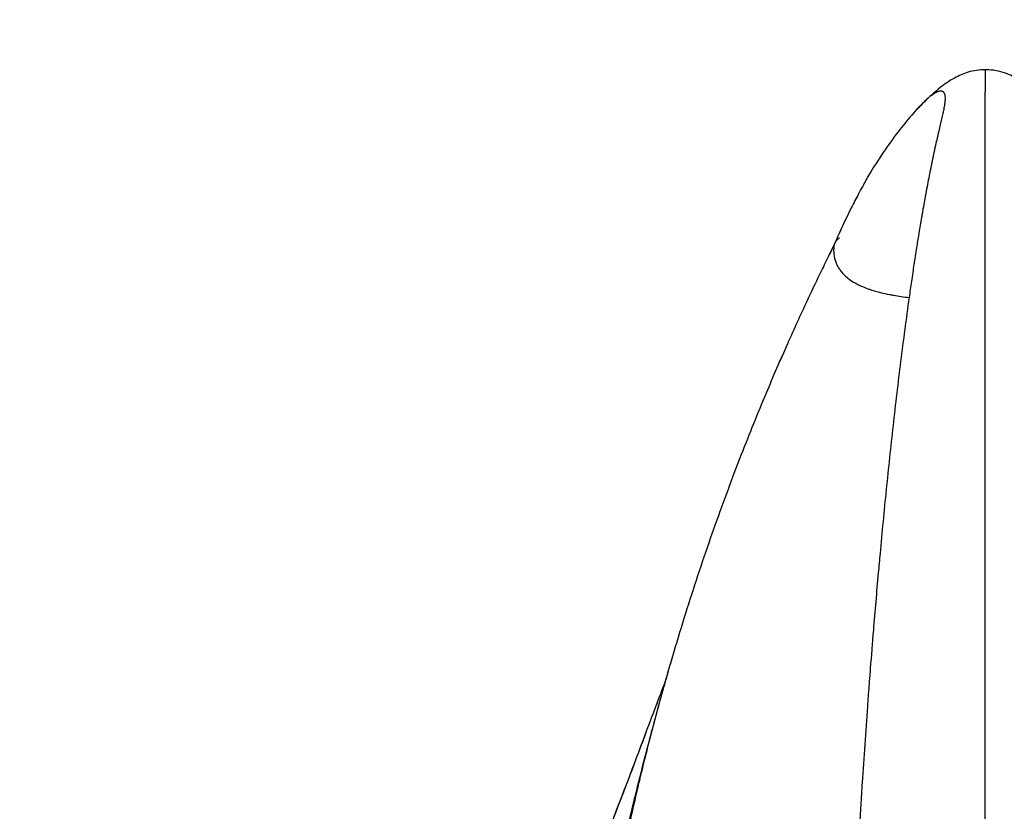
# Model space of a CAD drawing. Units: millimetres. Extents: x -277 to 9307, y 11 to 3444.
# Drawn here: x 8522 to 8691, y 3002 to 3138 of the extents above; entities that cross this region are included whole.
import ezdxf

# ---------------------------------------------------------------- set-up
doc = ezdxf.new("R2010")
doc.units = ezdxf.units.MM
doc.styles.get("Standard").update_dxf_attribs({"font": 'arial.ttf'})
doc.dimstyles.get("Standard").update_dxf_attribs({"dimtxt": 0.18, "dimasz": 0.18, "dimexe": 0.18, "dimexo": 0.0625, "dimgap": 0.09, "dimtad": 0, "dimtih": 1, "dimtoh": 1, "dimdec": 4, "dimzin": 0, "dimdsep": 46, "dimtxsty": 'Standard', "dimcen": 0.09, "dimadec": 0, "dimazin": 0, "dimtfac": 1, "dimtdec": 4, "dimtofl": 0, "dimtmove": 0, "dimatfit": 3, "dimfxl": 1, "dimtolj": 1, "dimtzin": 0, "dimarcsym": 0})

# ---------------------------------------------------------------- blocks, each defined once
blk = doc.blocks.new('*D18')
at = {"color": 0, "lineweight": -2, "ltscale": 4, "transparency": 16777216}
for p, q in [((8290.2, 3126.94), (8290.2, 3207.12)), ((8410.2, 3206.94), (8970.2, 3206.94)), ((9090.2, 3126.94), (9090.2, 3207.12))]:
    blk.add_line(p, q, dxfattribs=at)
at = {"color": 0, "ltscale": 4, "transparency": 16777216}
for points in [[(8410.2, 3226.94), (8410.2, 3186.94), (8290.2, 3206.94)], [(8970.2, 3226.94), (8970.2, 3186.94), (9090.2, 3206.94)]]:
    blk.add_solid(points, dxfattribs=at)
at = {"layer": 'Defpoints', "color": 0, "ltscale": 4, "transparency": 16777216}
for p in [(9090.2, 3206.94), (8290.2, 516.45), (9090.2, 516.45)]:
    blk.add_point(p, dxfattribs=at)
at = {"color": 0, "ltscale": 4, "transparency": 16777216, "insert": (8690.2, 3338.63), "char_height": 160, "attachment_point": 5}
blk.add_mtext('\\A1;80', dxfattribs=at)
blk = doc.blocks.new('*D19')
at = {"color": 0, "lineweight": -2, "ltscale": 4, "transparency": 16777216}
for p, q in [((8270.59, 3129.14), (8190.41, 3129.14)), ((8190.59, 3009.14), (8190.59, 131.08)), ((8270.59, 11.08), (8190.41, 11.08))]:
    blk.add_line(p, q, dxfattribs=at)
at = {"color": 0, "ltscale": 4, "transparency": 16777216}
for points in [[(8170.59, 3009.14), (8210.59, 3009.14), (8190.59, 3129.14)], [(8170.59, 131.08), (8210.59, 131.08), (8190.59, 11.08)]]:
    blk.add_solid(points, dxfattribs=at)
at = {"layer": 'Defpoints', "color": 0, "ltscale": 4, "transparency": 16777216}
for p in [(8688.04, 3129.14), (8190.59, 11.08), (8688.04, 11.08)]:
    blk.add_point(p, dxfattribs=at)
at = {"color": 0, "ltscale": 4, "transparency": 16777216, "insert": (8058.85, 1570.11), "char_height": 160, "attachment_point": 5, "rotation": 90}
blk.add_mtext('\\A1;310', dxfattribs=at)

msp = doc.modelspace()

# ---------------------------------------------------------------- linework, layer by layer
at = {"ltscale": 4}
for points, knots in [([(8687.61939, 3129.14861), (8686.62368, 3129.14861), (8685.61211, 3129.0104), (8683.85072, 3128.48284), (8683.06459, 3128.13241), (8681.44607, 3127.23579), (8680.61903, 3126.66234), (8679.03262, 3125.41376), (8678.26999, 3124.73301), (8677.53777, 3124.02435)], [0, 0, 0, 0, 2.987106736, 2.987106736, 5.6134235, 5.6134235, 8.695516302, 8.695516302, 11.839714215, 11.839714215, 11.839714215, 11.839714215]), ([(8687.61999, 3129.14861), (8686.62429, 3129.14861), (8685.61271, 3129.0104), (8683.85133, 3128.48284), (8683.0652, 3128.13241), (8681.44668, 3127.23579), (8680.61964, 3126.66234), (8679.03323, 3125.41376), (8678.27059, 3124.733), (8677.53836, 3124.02433)], [0, 0, 0, 0, 2.987104156, 2.987104156, 5.613420887, 5.613420887, 8.695512883, 8.695512883, 11.839736672, 11.839736672, 11.839736672, 11.839736672]), ([(8687.61999, 3129.14861), (8687.61999, 3129.14861), (8687.61999, 3128.18618), (8687.61999, 3126.10988), (8687.61999, 3125.74765)], [0.94304344596, 0.94304344596, 0.94304344596, 0.94304344596, 0.98841774492, 0.99710443623, 0.99710443623, 0.99710443623, 0.99710443623]), ([(8697.70161, 3124.02435), (8696.39703, 3125.28695), (8694.99238, 3126.47703), (8692.81158, 3127.79871), (8692.15662, 3128.13778), (8690.45074, 3128.82096), (8689.32617, 3129.07733), (8688.00686, 3129.14399), (8687.81338, 3129.14861), (8687.61999, 3129.14861)], [0, 0, 0, 0, 5.601913004, 5.601913004, 7.86542482, 7.86542482, 11.249959271, 11.249959271, 11.830121183, 11.830121183, 11.830121183, 11.830121183]), ([(8679.44366, 3125.4104), (8679.46785, 3125.41954), (8679.48986, 3125.42755), (8679.51942, 3125.43801), (8679.53334, 3125.44285), (8679.54804, 3125.44782), (8679.555, 3125.45015), (8679.5579, 3125.45111), (8679.55982, 3125.45174), (8679.56037, 3125.45193), (8679.58305, 3125.45939), (8679.61359, 3125.46889), (8679.64184, 3125.47688), (8679.66016, 3125.48188), (8679.66852, 3125.48408), (8679.75117, 3125.50489), (8679.82358, 3125.51674), (8679.9652, 3125.52627), (8680.0648, 3125.52197), (8680.16908, 3125.49715), (8680.21119, 3125.48229), (8680.23869, 3125.47145), (8680.25176, 3125.46575), (8680.37373, 3125.40687), (8680.46307, 3125.32283), (8680.56785, 3125.14964), (8680.59792, 3125.08404), (8680.63569, 3124.97388), (8680.65275, 3124.91586), (8680.66942, 3124.84302), (8680.67588, 3124.81071), (8680.68003, 3124.78892), (8680.68215, 3124.77726), (8680.71294, 3124.59888), (8680.72468, 3124.40255), (8680.71744, 3124.06468), (8680.7109, 3123.94482), (8680.69512, 3123.75402), (8680.68574, 3123.65587), (8680.67224, 3123.53651), (8680.66485, 3123.47561), (8680.66155, 3123.44925), (8680.65932, 3123.43162), (8680.65805, 3123.42166), (8680.62501, 3123.16551), (8680.58104, 3122.89267), (8680.49908, 3122.44544), (8680.45409, 3122.21233), (8680.39499, 3121.92349), (8680.36383, 3121.77482), (8680.34785, 3121.69942), (8680.33977, 3121.66145), (8680.33628, 3121.64512), (8680.33395, 3121.63422), (8680.33256, 3121.62768), (8680.21159, 3121.06247), (8680.06533, 3120.42866), (8679.81548, 3119.3624), (8679.72712, 3118.98772), (8679.58812, 3118.39602), (8679.51701, 3118.09275), (8679.43149, 3117.72578), (8679.38811, 3117.53898), (8679.36627, 3117.44475), (8679.35532, 3117.39742), (8679.35062, 3117.3771), (8679.34748, 3117.36354), (8679.34564, 3117.35558), (8679.2612, 3116.99045), (8679.17565, 3116.61667), (8679.04435, 3116.03417), (8678.97795, 3115.73746), (8678.89932, 3115.38165), (8678.85972, 3115.20133), (8678.83985, 3115.11056), (8678.83132, 3115.07153), (8678.82564, 3115.04548), (8678.82255, 3115.03136), (8678.77816, 3114.82784), (8678.71472, 3114.53465), (8678.63953, 3114.18219), (8678.60166, 3114.00335), (8678.58266, 3113.91327), (8678.57451, 3113.87452), (8678.56906, 3113.84866), (8678.56599, 3113.83405), (8678.48765, 3113.46111), (8678.40353, 3113.05714), (8678.31373, 3112.60916)], [0, 0, 0, 0, 0.0078125, 0.0078125, 0.01171875, 0.013671875, 0.014648438, 0.015136719, 0.015136719, 0.015625, 0.015625, 0.0234375, 0.02734375, 0.02734375, 0.03125, 0.03125, 0.0625, 0.0625, 0.09375, 0.109375, 0.1171875, 0.1171875, 0.125, 0.125, 0.1875, 0.1875, 0.21875, 0.21875, 0.234375, 0.2421875, 0.24609375, 0.24609375, 0.25, 0.25, 0.3125, 0.3125, 0.34375, 0.34375, 0.359375, 0.3671875, 0.37109375, 0.373046875, 0.373046875, 0.375, 0.375, 0.4375, 0.4375, 0.46875, 0.484375, 0.4921875, 0.49609375, 0.498046875, 0.499023438, 0.499023438, 0.5, 0.5, 0.625, 0.625, 0.6875, 0.6875, 0.71875, 0.734375, 0.7421875, 0.74609375, 0.748046875, 0.749023438, 0.749023438, 0.75, 0.75, 0.8125, 0.8125, 0.84375, 0.859375, 0.8671875, 0.87109375, 0.873046875, 0.873046875, 0.875, 0.875, 0.90625, 0.921875, 0.9296875, 0.93359375, 0.935546875, 0.935546875, 0.9375, 0.9375, 1, 1, 1, 1]), ([(8677.49821, 3123.98591), (8676.62526, 3123.13805), (8675.78712, 3122.25868), (8674.17373, 3120.43406), (8673.39904, 3119.48313), (8671.77272, 3117.35026), (8670.94767, 3116.17006), (8669.65254, 3114.2617), (8669.17708, 3113.5506), (8668.37883, 3112.30963), (8668.05697, 3111.79081), (8667.54372, 3110.92182), (8667.33963, 3110.56329), (8666.94564, 3109.85541), (8666.76141, 3109.5147), (8666.35535, 3108.75916), (8666.13518, 3108.34546), (8665.49744, 3107.14344), (8665.05584, 3106.30423), (8664.08151, 3104.38287), (8663.55468, 3103.28576), (8662.6477, 3101.29697), (8662.24221, 3100.36325), (8661.84094, 3099.48714)], [0.042998455, 0.042998455, 0.042998455, 0.042998455, 3.699859027, 3.699859027, 7.564052693, 7.564052693, 12.287255888, 12.287255888, 14.970329171, 14.970329171, 16.81254334, 16.81254334, 18.145109083, 18.145109083, 19.711931374, 19.711931374, 21.865849272, 21.865849272, 25.462720442, 25.462720442, 30.125320859, 30.125320859, 34.346414798, 34.346414798, 34.346414798, 34.346414798]), ([(8677.52961, 3124.0158), (8676.64559, 3123.15869), (8675.79693, 3122.26909), (8674.17432, 3120.43404), (8673.39963, 3119.48311), (8671.7733, 3117.35024), (8670.94826, 3116.17004), (8669.65313, 3114.26167), (8669.17767, 3113.55059), (8668.37942, 3112.30962), (8668.05757, 3111.7908), (8667.54432, 3110.92182), (8667.34023, 3110.56328), (8666.94624, 3109.8554), (8666.76201, 3109.5147), (8666.35595, 3108.75915), (8666.13578, 3108.34545), (8665.49803, 3107.14342), (8665.05643, 3106.30421), (8664.0821, 3104.38285), (8663.55527, 3103.28573), (8662.64828, 3101.29692), (8662.24278, 3100.36315), (8661.84149, 3099.48702)], [0, 0, 0, 0, 3.699860674, 3.699860674, 7.56405703, 7.56405703, 12.287269994, 12.287269994, 14.970323035, 14.970323035, 16.812531468, 16.812531468, 18.145100008, 18.145100008, 19.711918828, 19.711918828, 21.865851852, 21.865851852, 25.462733343, 25.462733343, 30.12533496, 30.12533496, 34.346578664, 34.346578664, 34.346578664, 34.346578664]), ([(8677.43455, 3123.92338), (8677.44477, 3123.93347), (8677.45495, 3123.94349), (8677.46509, 3123.95345), (8677.47414, 3123.96232), (8677.48315, 3123.97115), (8677.49213, 3123.97992), (8677.49662, 3123.9843), (8677.5011, 3123.98867), (8677.50558, 3123.99303), (8677.50781, 3123.99521), (8677.51005, 3123.99739), (8677.51228, 3123.99956), (8677.51452, 3124.00173), (8677.51604, 3124.00322), (8677.51898, 3124.00607), (8677.52527, 3124.01218), (8677.53154, 3124.01826), (8677.5378, 3124.02432)], [0.868902249908, 0.868902249908, 0.868902249908, 0.868902249908, 0.871093749879, 0.871093749879, 0.871093749879, 0.873046874881, 0.873046874881, 0.873046874881, 0.874023437382, 0.874023437382, 0.874023437382, 0.874511718632, 0.874511718632, 0.874511718632, 0.874999999882, 0.874999999882, 0.874999999882, 0.876045428251, 0.876045428251, 0.876045428251, 0.876045428251]), ([(8677.52961, 3124.0158), (8677.6907, 3124.17198), (8677.84688, 3124.31602), (8677.99807, 3124.44797), (8678.0836, 3124.52261), (8678.16752, 3124.59339), (8678.24983, 3124.6603), (8678.29099, 3124.69376), (8678.33174, 3124.72626), (8678.37208, 3124.75779), (8678.39225, 3124.77355), (8678.41232, 3124.78908), (8678.43229, 3124.80436), (8678.44228, 3124.812), (8678.45224, 3124.81959), (8678.46217, 3124.82711), (8678.46714, 3124.83087), (8678.4721, 3124.83462), (8678.47705, 3124.83835), (8678.482, 3124.84208), (8678.4864, 3124.84538), (8678.49189, 3124.84949), (8678.84376, 3125.11303), (8679.16185, 3125.29943), (8679.44366, 3125.4104)], [0.8786281468, 0.8786281468, 0.8786281468, 0.8786281468, 0.9062499999, 0.9062499999, 0.9062499999, 0.9218749999, 0.9218749999, 0.9218749999, 0.9296874999, 0.9296874999, 0.9296874999, 0.9335937499, 0.9335937499, 0.9335937499, 0.9355468749, 0.9355468749, 0.9355468749, 0.9365234374, 0.9365234374, 0.9365234374, 0.9374999999, 0.9374999999, 0.9374999999, 1, 1, 1, 1]), ([(8687.61999, 2764.88629), (8687.61999, 2800.42318), (8687.61999, 2861.9661), (8687.61999, 3028.77279), (8687.61999, 3108.14789), (8687.61999, 3124.95516), (8687.61999, 3125.3759)], [0, 0, 0, 0, 0.468592885, 0.572631982, 0.988417745, 1, 1, 1, 1]), ([(8678.31374, 3112.60916), (8678.27433, 3112.4136), (8678.23474, 3112.2159), (8678.19496, 3112.01603), (8678.00989, 3111.08626), (8677.82074, 3110.10972), (8677.62805, 3109.08583), (8677.52812, 3108.55488), (8677.42726, 3108.01121), (8677.32566, 3107.45479), (8677.31922, 3107.41948), (8677.31276, 3107.38411), (8677.30631, 3107.34869), (8677.22964, 3106.92795), (8677.15253, 3106.49994), (8677.07498, 3106.06464), (8676.97736, 3105.5166), (8676.87906, 3104.957), (8676.78018, 3104.3858), (8676.73582, 3104.12958), (8676.69135, 3103.87102), (8676.64676, 3103.61012), (8676.62447, 3103.47967), (8676.60215, 3103.34864), (8676.5798, 3103.21702), (8676.57421, 3103.18411), (8676.56863, 3103.15117), (8676.56303, 3103.11819), (8676.56024, 3103.1017), (8676.55744, 3103.08521), (8676.55465, 3103.0687), (8676.55185, 3103.05219), (8676.54937, 3103.03755), (8676.54702, 3103.02364), (8676.54216, 3102.99493), (8676.5373, 3102.96618), (8676.53243, 3102.93741), (8676.52788, 3102.91047), (8676.52332, 3102.8835), (8676.51877, 3102.85651), (8676.4434, 3102.41004), (8676.36777, 3101.95724), (8676.2919, 3101.49808), (8676.19444, 3100.90827), (8676.09658, 3100.30799), (8675.99834, 3099.69721), (8675.94362, 3099.35702), (8675.88879, 3099.01357), (8675.83385, 3098.66686), (8675.75706, 3098.18227), (8675.68005, 3097.6913), (8675.60286, 3097.19395), (8675.58356, 3097.06961), (8675.56425, 3096.94487), (8675.54493, 3096.81974), (8675.53527, 3096.75717), (8675.5256, 3096.6945), (8675.51593, 3096.63173), (8675.5111, 3096.60035), (8675.50594, 3096.56683), (8675.50167, 3096.53909), (8675.49741, 3096.51134), (8675.49314, 3096.48357), (8675.48887, 3096.45578), (8675.48301, 3096.41768), (8675.47716, 3096.37954), (8675.4713, 3096.34136), (8675.44297, 3096.15672), (8675.4146, 3095.97112), (8675.38619, 3095.78455), (8675.242, 3094.83769), (8675.09693, 3093.86578), (8674.95095, 3092.86882), (8674.81924, 3091.96928), (8674.6868, 3091.04936), (8674.55368, 3090.10907)], [0, 0, 0, 0, 0.030422399, 0.030422399, 0.030422399, 0.1719509593, 0.1719509593, 0.1719509593, 0.2453419057, 0.2453419057, 0.2453419057, 0.2499999999, 0.2499999999, 0.2499999999, 0.3053344953, 0.3053344953, 0.3053344953, 0.3749999999, 0.3749999999, 0.3749999999, 0.4062499999, 0.4062499999, 0.4062499999, 0.4218749999, 0.4218749999, 0.4218749999, 0.4257812499, 0.4257812499, 0.4257812499, 0.4277343749, 0.4277343749, 0.4277343749, 0.4296874999, 0.4296874999, 0.4296874999, 0.4337217833, 0.4337217833, 0.4337217833, 0.4374999999, 0.4374999999, 0.4374999999, 0.4999999999, 0.4999999999, 0.4999999999, 0.5802836997, 0.5802836997, 0.5802836997, 0.6249999999, 0.6249999999, 0.6249999999, 0.6874999999, 0.6874999999, 0.6874999999, 0.7031249999, 0.7031249999, 0.7031249999, 0.7109374999, 0.7109374999, 0.7109374999, 0.7148437499, 0.7148437499, 0.7148437499, 0.7187499999, 0.7187499999, 0.7187499999, 0.7241048854, 0.7241048854, 0.7241048854, 0.7499999999, 0.7499999999, 0.7499999999, 0.8814214268, 0.8814214268, 0.8814214268, 0.9999999994, 0.9999999994, 0.9999999994, 0.9999999994]), ([(8662.59449, 3100.30461), (8662.57173, 3100.29131), (8662.54933, 3100.27771), (8662.52731, 3100.2638), (8662.50605, 3100.25037), (8662.48515, 3100.23665), (8662.46463, 3100.22265), (8662.44478, 3100.20911), (8662.42529, 3100.19529), (8662.40618, 3100.18121), (8662.38765, 3100.16756), (8662.36947, 3100.15365), (8662.35165, 3100.1395), (8662.33435, 3100.12575), (8662.31738, 3100.11176), (8662.30076, 3100.09754), (8662.2846, 3100.08371), (8662.26875, 3100.06966), (8662.25322, 3100.05538), (8662.23519, 3100.0388), (8662.21758, 3100.02192), (8662.20038, 3100.00475), (8662.18909, 3099.99348), (8662.17797, 3099.98208), (8662.16702, 3099.97055), (8662.15371, 3099.95655), (8662.14063, 3099.94235), (8662.12781, 3099.92796), (8662.11529, 3099.91392), (8662.10301, 3099.89969), (8662.09097, 3099.88528), (8662.0792, 3099.87119), (8662.06766, 3099.85694), (8662.05636, 3099.84251), (8662.05204, 3099.83699), (8662.04776, 3099.83145), (8662.04351, 3099.82588), (8662.03688, 3099.8172), (8662.03034, 3099.80846), (8662.02389, 3099.79965), (8662.01351, 3099.7855), (8662.00335, 3099.77119), (8661.99341, 3099.75672), (8661.98715, 3099.7476), (8661.98097, 3099.73841), (8661.97487, 3099.72916), (8661.9715, 3099.72403), (8661.96815, 3099.71889), (8661.96482, 3099.71372), (8661.95743, 3099.70223), (8661.95017, 3099.69064), (8661.94303, 3099.67895), (8661.94135, 3099.67619), (8661.93967, 3099.67342), (8661.938, 3099.67065), (8661.93454, 3099.66492), (8661.93112, 3099.65917), (8661.92772, 3099.65339), (8661.92521, 3099.64911), (8661.92271, 3099.64481), (8661.92022, 3099.6405), (8661.91898, 3099.63835), (8661.91774, 3099.63619), (8661.91651, 3099.63403), (8661.91589, 3099.63295), (8661.91528, 3099.63187), (8661.91466, 3099.63079), (8661.91405, 3099.6297), (8661.91326, 3099.62831), (8661.91282, 3099.62754), (8661.91023, 3099.62295), (8661.90765, 3099.61834), (8661.90508, 3099.61371), (8661.89196, 3099.59003), (8661.87927, 3099.56586), (8661.86702, 3099.54121), (8661.85856, 3099.52417), (8661.85031, 3099.5069), (8661.84227, 3099.48939)], [0.00000000062, 0.00000000062, 0.00000000062, 0.00000000062, 0.00477961365, 0.00477961365, 0.00477961365, 0.00939560297, 0.00939560297, 0.00939560297, 0.01386272983, 0.01386272983, 0.01386272983, 0.01819432263, 0.01819432263, 0.01819432263, 0.02240183262, 0.02240183262, 0.02240183262, 0.0264951844, 0.0264951844, 0.0264951844, 0.03124999999, 0.03124999999, 0.03124999999, 0.03437176991, 0.03437176991, 0.03437176991, 0.03816547729, 0.03816547729, 0.03816547729, 0.04187005805, 0.04187005805, 0.04187005805, 0.04549088579, 0.04549088579, 0.04549088579, 0.04687499998, 0.04687499998, 0.04687499998, 0.04903287276, 0.04903287276, 0.04903287276, 0.05250072754, 0.05250072754, 0.05250072754, 0.05468749998, 0.05468749998, 0.05468749998, 0.05589868277, 0.05589868277, 0.05589868277, 0.05859374998, 0.05859374998, 0.05859374998, 0.05923059433, 0.05923059433, 0.05923059433, 0.06054687498, 0.06054687498, 0.06054687498, 0.06152343748, 0.06152343748, 0.06152343748, 0.06201171873, 0.06201171873, 0.06201171873, 0.06225585935, 0.06225585935, 0.06225585935, 0.06249999916, 0.06249999916, 0.06249999916, 0.06395617878, 0.06395617878, 0.06395617878, 0.0714091697, 0.0714091697, 0.0714091697, 0.07656227534, 0.07656227534, 0.07656227534, 0.07656227534]), ([(8661.82935, 3099.45994), (8661.4558, 3098.64747), (8660.99676, 3097.71371), (8660.07311, 3095.84625), (8659.62871, 3094.945), (8658.47783, 3092.55807), (8657.76796, 3091.05041), (8655.92647, 3087.11052), (8654.79623, 3084.64217), (8652.44616, 3079.36354), (8651.22278, 3076.53674), (8648.57126, 3070.22052), (8647.15283, 3066.71446), (8644.23404, 3059.21539), (8642.74146, 3055.20796), (8639.80011, 3046.93338), (8638.35607, 3042.66275), (8635.58774, 3034.02777), (8634.26428, 3029.66382), (8632.62784, 3023.93868), (8632.25341, 3022.60428), (8631.88528, 3021.26722)], [0.047839915, 0.047839915, 0.047839915, 0.047839915, 4.016723962, 4.016723962, 7.401947615, 7.401947615, 12.974168152, 12.974168152, 21.704365229, 21.704365229, 31.434822364, 31.434822364, 43.208122328, 43.208122328, 56.354519231, 56.354519231, 70.107311963, 70.107311963, 83.887676782, 83.887676782, 88.063455647, 88.063455647, 88.063455647, 88.063455647]), ([(8661.84227, 3099.48939), (8661.46581, 3098.66918), (8661.00219, 3097.72591), (8660.07251, 3095.84625), (8659.6281, 3094.94499), (8658.47722, 3092.55806), (8657.76735, 3091.05039), (8655.92586, 3087.11051), (8654.79562, 3084.64216), (8652.44555, 3079.36353), (8651.22217, 3076.53672), (8648.57065, 3070.2205), (8647.15222, 3066.71444), (8644.23343, 3059.21538), (8642.74085, 3055.20794), (8639.7995, 3046.93336), (8638.35546, 3042.66273), (8635.58712, 3034.02775), (8634.26367, 3029.6638), (8632.91568, 3024.94781), (8632.82392, 3024.62537), (8632.73253, 3024.30276)], [0, 0, 0, 0, 4.016899552, 4.016899552, 7.402141812, 7.402141812, 12.974362939, 12.974362939, 21.704555891, 21.704555891, 31.435018575, 31.435018575, 43.208320535, 43.208320535, 56.354718854, 56.354718854, 70.107513468, 70.107513468, 83.887875841, 83.887875841, 84.898609239, 84.898609239, 84.898609239, 84.898609239]), ([(8661.84149, 3099.48702), (8661.82044, 3099.44108), (8661.80164, 3099.39505), (8661.78469, 3099.34901), (8661.73379, 3099.21074), (8661.69926, 3099.07262), (8661.67422, 3098.93421), (8661.6351, 3098.71799), (8661.61972, 3098.50152), (8661.61545, 3098.28512), (8661.61514, 3098.26972), (8661.6149, 3098.25432), (8661.61471, 3098.23892), (8661.61185, 3098.00707), (8661.62201, 3097.77521), (8661.64599, 3097.54344), (8661.69395, 3097.0799), (8661.79612, 3096.6166), (8661.96797, 3096.1545), (8662.00143, 3096.06452), (8662.03756, 3095.97457), (8662.07654, 3095.88469), (8662.21343, 3095.56897), (8662.38525, 3095.25409), (8662.60042, 3094.94072), (8662.63861, 3094.8851), (8662.67818, 3094.82952), (8662.71917, 3094.77398), (8663.05687, 3094.31646), (8663.48997, 3093.86218), (8664.06048, 3093.41629), (8664.62507, 3092.97502), (8665.32364, 3092.54158), (8666.21901, 3092.12846), (8666.22839, 3092.12413), (8666.23779, 3092.1198), (8666.24722, 3092.11548), (8666.62838, 3091.94059), (8667.04534, 3091.76943), (8667.50301, 3091.60402), (8667.59107, 3091.57219), (8667.68064, 3091.54057), (8667.77176, 3091.50917), (8668.28448, 3091.3325), (8668.84655, 3091.16282), (8669.46257, 3091.00339), (8669.52508, 3090.98721), (8669.58815, 3090.97114), (8669.65177, 3090.95517), (8670.14506, 3090.83142), (8670.67201, 3090.71429), (8671.23181, 3090.60547), (8671.45574, 3090.56193), (8671.68492, 3090.51973), (8671.9192, 3090.47904), (8672.73914, 3090.33662), (8673.62335, 3090.21176), (8674.55359, 3090.10911)], [0.0752108547, 0.0752108547, 0.0752108547, 0.0752108547, 0.0876484492, 0.0876484492, 0.0876484492, 0.125, 0.125, 0.125, 0.1833485121, 0.1833485121, 0.1833485121, 0.1875, 0.1875, 0.1875, 0.25, 0.25, 0.25, 0.375, 0.375, 0.375, 0.3993391463, 0.3993391463, 0.3993391463, 0.484826387, 0.484826387, 0.484826387, 0.5, 0.5, 0.5, 0.625, 0.625, 0.625, 0.7487039717, 0.7487039717, 0.7487039717, 0.75, 0.75, 0.75, 0.8024154708, 0.8024154708, 0.8024154708, 0.8125, 0.8125, 0.8125, 0.869241952, 0.869241952, 0.869241952, 0.875, 0.875, 0.875, 0.9196419487, 0.9196419487, 0.9196419487, 0.9375, 0.9375, 0.9375, 0.9999999912, 0.9999999912, 0.9999999912, 0.9999999912]), ([(8674.55368, 3090.10907), (8674.29594, 3088.28673), (8674.0464, 3086.46057), (8673.80403, 3084.63255), (8673.56166, 3082.80455), (8673.32646, 3080.97469), (8673.09756, 3079.14402), (8672.86865, 3077.31332), (8672.64604, 3075.48183), (8672.42938, 3073.65037), (8672.21272, 3071.81892), (8672.002, 3069.98751), (8671.79658, 3068.15668), (8671.59116, 3066.32586), (8671.39104, 3064.49562), (8671.19605, 3062.66627), (8671.00105, 3060.83693), (8670.81116, 3059.00847), (8670.62582, 3057.18131), (8670.25514, 3053.52698), (8669.90262, 3049.87784), (8669.56666, 3046.2354)], [0, 0, 0, 0, 0.125000904, 0.125000904, 0.125000904, 0.25, 0.25, 0.25, 0.375000615, 0.375000615, 0.375000615, 0.500000492, 0.500000492, 0.500000492, 0.625000369, 0.625000369, 0.625000369, 0.750000246, 0.750000246, 0.750000246, 1, 1, 1, 1]), ([(8669.56666, 3046.2354), (8669.46365, 3045.11856), (8669.36222, 3044.00228), (8669.26229, 3042.88666), (8668.96883, 3039.61042), (8668.68818, 3036.34015), (8668.41969, 3033.07542), (8668.23974, 3030.88721), (8668.06521, 3028.70161), (8667.89582, 3026.51876), (8667.86384, 3026.10673), (8667.83205, 3025.6948), (8667.80045, 3025.28296), (8667.75282, 3024.66238), (8667.7056, 3024.04202), (8667.65879, 3023.42188), (8667.57209, 3022.2733), (8667.48678, 3021.1255), (8667.40284, 3019.97846), (8667.2435, 3017.80112), (8667.08906, 3015.62656), (8666.93934, 3013.45482), (8666.78963, 3011.28308), (8666.64462, 3009.11416), (8666.50418, 3006.94812), (8666.41788, 3005.61712), (8666.3333, 3004.28721), (8666.25041, 3002.95838), (8666.1984, 3002.1247), (8666.14706, 3001.29145), (8666.09637, 3000.45863), (8665.9649, 2998.29834), (8665.83786, 2996.14093), (8665.71511, 2993.98639), (8665.59237, 2991.83185), (8665.47394, 2989.68019), (8665.35985, 2987.53139), (8665.25741, 2985.60227), (8665.15848, 2983.67547), (8665.06307, 2981.75096), (8665.05221, 2981.53181), (8665.04139, 2981.31269), (8665.03062, 2981.0936), (8664.92524, 2978.95053), (8664.82425, 2976.81033), (8664.72792, 2974.67299), (8664.63158, 2972.53565), (8664.53991, 2970.40115), (8664.45318, 2968.26951), (8664.36645, 2966.13786), (8664.28468, 2964.00905), (8664.20799, 2961.88311), (8664.13129, 2959.75717), (8664.05969, 2957.63409), (8663.99331, 2955.51389), (8663.92694, 2953.3937), (8663.8658, 2951.27638), (8663.81013, 2949.16199), (8663.75446, 2947.0476), (8663.70426, 2944.93613), (8663.65979, 2942.82762)], [0, 0, 0, 0, 0.031752513, 0.031752513, 0.031752513, 0.125, 0.125, 0.125, 0.1875, 0.1875, 0.1875, 0.199297316, 0.199297316, 0.199297316, 0.217074419, 0.217074419, 0.217074419, 0.25, 0.25, 0.25, 0.3125, 0.3125, 0.3125, 0.375, 0.375, 0.375, 0.413405293, 0.413405293, 0.413405293, 0.4375, 0.4375, 0.4375, 0.5, 0.5, 0.5, 0.5625, 0.5625, 0.5625, 0.618610471, 0.618610471, 0.618610471, 0.625, 0.625, 0.625, 0.6875, 0.6875, 0.6875, 0.75, 0.75, 0.75, 0.8125, 0.8125, 0.8125, 0.875, 0.875, 0.875, 0.9375, 0.9375, 0.9375, 1, 1, 1, 1]), ([(8633.88857, 3028.30696), (8633.83853, 3028.13674), (8633.44809, 3026.8057), (8633.06361, 3025.47078), (8632.73294, 3024.30382)], [0.30775494268, 0.30775494268, 0.30775494268, 0.30775494268, 0.31249999999, 0.34484603399, 0.34484603399, 0.34484603399, 0.34484603399]), ([(8632.73485, 3024.30882), (8632.17785, 3022.85543), (8631.62414, 3021.39949), (8629.10636, 3014.74114), (8627.18696, 3009.51141), (8622.83494, 2998.29083), (8620.48678, 2992.26275), (8614.68613, 2976.80686), (8611.34187, 2967.33076), (8607.05881, 2952.45293), (8605.70774, 2947.12543), (8603.82445, 2937.76623), (8603.16896, 2933.74124), (8602.32138, 2926.25279), (8602.07633, 2922.78399), (8601.977, 2917.55693), (8601.993, 2915.78921), (8602.05259, 2914.02639)], [195.493018075, 195.493018075, 195.493018075, 195.493018075, 200.212041996, 200.212041996, 217.049821979, 217.049821979, 236.627558426, 236.627558426, 267.07836542, 267.07836542, 283.865730612, 283.865730612, 296.410073544, 296.410073544, 307.177951779, 307.177951779, 312.684487927, 312.684487927, 312.684487927, 312.684487927]), ([(8632.73314, 3024.30276), (8632.17502, 3022.84643), (8631.6202, 3021.38753), (8629.10052, 3014.72387), (8627.1801, 3009.49188), (8622.82462, 2998.26297), (8620.47426, 2992.22874), (8614.67277, 2976.76813), (8611.33021, 2967.29331), (8607.05072, 2952.41985), (8605.70137, 2947.09536), (8603.82063, 2937.74074), (8603.16611, 2933.71728), (8602.32018, 2926.23123), (8602.07586, 2922.76329), (8601.97772, 2917.54467), (8601.9938, 2915.78451), (8602.0531, 2914.02919)], [195.4847266, 195.4847266, 195.4847266, 195.4847266, 200.213297182, 200.213297182, 217.058550794, 217.058550794, 236.656102476, 236.656102476, 267.101668207, 267.101668207, 283.879057807, 283.879057807, 296.418459518, 296.418459518, 307.18364368, 307.18364368, 312.666720219, 312.666720219, 312.666720219, 312.666720219]), ([(8631.88528, 3021.26722), (8631.88283, 3021.25829), (8631.88037, 3021.24937), (8631.87791, 3021.24044), (8631.86839, 3021.20584), (8631.85887, 3021.17125), (8631.84936, 3021.13667), (8631.83985, 3021.10209), (8631.83084, 3021.06931), (8631.82086, 3021.03297), (8631.18194, 3018.70716), (8630.57009, 3016.40194), (8629.98418, 3014.11806), (8629.69123, 3012.97612), (8629.40476, 3011.83951), (8629.12463, 3010.70834), (8628.98457, 3010.14276), (8628.84609, 3009.57853), (8628.70918, 3009.01568), (8628.64072, 3008.73425), (8628.57266, 3008.45317), (8628.50499, 3008.17244), (8628.47115, 3008.03207), (8628.43742, 3007.89179), (8628.40377, 3007.75159), (8628.38695, 3007.68149), (8628.37016, 3007.61142), (8628.35338, 3007.54136), (8628.33661, 3007.47131), (8628.32013, 3007.40239), (8628.30314, 3007.33126), (8628.17625, 3006.80004), (8628.05004, 3006.2671), (8627.92453, 3005.7324), (8627.78116, 3005.1216), (8627.63869, 3004.5085), (8627.49715, 3003.893), (8627.36441, 3003.31584), (8627.23249, 3002.73657), (8627.10139, 3002.15513), (8627.03584, 3001.86441), (8626.97049, 3001.57315), (8626.90535, 3001.28134), (8626.87278, 3001.13543), (8626.84026, 3000.98939), (8626.80779, 3000.8432), (8626.79156, 3000.77011), (8626.77534, 3000.69699), (8626.75913, 3000.62382), (8626.75103, 3000.58724), (8626.74293, 3000.55065), (8626.73483, 3000.51406), (8626.73078, 3000.49576), (8626.72673, 3000.47746), (8626.72269, 3000.45915), (8626.71864, 3000.44085), (8626.71434, 3000.42139), (8626.71055, 3000.40424), (8626.7044, 3000.37644), (8626.69826, 3000.34862), (8626.69212, 3000.32078), (8626.47678, 2999.34532), (8626.25974, 2998.34556), (8626.04128, 2997.32043), (8626.01972, 2997.21927), (8625.99815, 2997.11788), (8625.97657, 2997.01623), (8625.85328, 2996.43563), (8625.72955, 2995.84693), (8625.60541, 2995.24993), (8625.54334, 2994.95144), (8625.48117, 2994.65087), (8625.41891, 2994.34819), (8625.38778, 2994.19686), (8625.35662, 2994.045), (8625.32544, 2993.89261), (8625.30986, 2993.81642), (8625.29426, 2993.74009), (8625.27866, 2993.66363), (8625.27086, 2993.6254), (8625.26306, 2993.58714), (8625.25525, 2993.54884), (8625.25135, 2993.5297), (8625.24745, 2993.51054), (8625.24355, 2993.49138), (8625.2416, 2993.48179), (8625.23965, 2993.47221), (8625.2377, 2993.46262), (8625.23574, 2993.45304), (8625.23355, 2993.44225), (8625.23184, 2993.43386), (8624.57596, 2990.21053), (8623.91594, 2986.78176), (8623.25917, 2983.12022), (8623.14971, 2982.50997), (8623.04035, 2981.89324), (8622.93113, 2981.26991), (8622.87652, 2980.95825), (8622.82194, 2980.64494), (8622.76741, 2980.32996), (8622.74014, 2980.17247), (8622.71288, 2980.01456), (8622.68564, 2979.85624), (8622.67201, 2979.77707), (8622.65839, 2979.69781), (8622.64478, 2979.61843), (8622.63797, 2979.57875), (8622.63116, 2979.53904), (8622.62435, 2979.4993), (8622.62095, 2979.47943), (8622.61755, 2979.45955), (8622.61414, 2979.43967), (8622.61244, 2979.42973), (8622.61074, 2979.41979), (8622.60904, 2979.40984), (8622.60734, 2979.3999), (8622.6053, 2979.38797), (8622.60393, 2979.38), (8622.57862, 2979.23199), (8622.55324, 2979.08316), (8622.52779, 2978.93351), (8622.02721, 2975.98983), (8621.50024, 2972.72644), (8620.96366, 2969.11445), (8620.86969, 2968.48185), (8620.77544, 2967.83856), (8620.68103, 2967.18444), (8620.63383, 2966.85738), (8620.58659, 2966.52762), (8620.53933, 2966.19513), (8620.5157, 2966.02888), (8620.49206, 2965.86196), (8620.46842, 2965.69435), (8620.4566, 2965.61054), (8620.44478, 2965.52657), (8620.43296, 2965.44242), (8620.42704, 2965.40035), (8620.42113, 2965.35823), (8620.41522, 2965.31607), (8620.41227, 2965.29499), (8620.40931, 2965.2739), (8620.40635, 2965.2528), (8620.40488, 2965.24225), (8620.4034, 2965.2317), (8620.40192, 2965.22114), (8620.40118, 2965.21586), (8620.40044, 2965.21059), (8620.3997, 2965.20531), (8620.39897, 2965.20003), (8620.398, 2965.19311), (8620.39749, 2965.18947), (8620.20159, 2963.78952), (8619.97216, 2962.10593), (8619.71703, 2960.12534), (8619.68579, 2959.88286), (8619.65417, 2959.63592), (8619.62219, 2959.38451), (8619.61064, 2959.29366), (8619.59904, 2959.20223), (8619.58739, 2959.11021), (8619.56544, 2958.93687), (8619.54334, 2958.76145), (8619.52107, 2958.58395), (8619.50994, 2958.49519), (8619.49877, 2958.40591), (8619.48755, 2958.31611), (8619.48195, 2958.27121), (8619.47633, 2958.22618), (8619.47071, 2958.18102), (8619.4679, 2958.15844), (8619.46508, 2958.13583), (8619.46226, 2958.11318), (8619.46086, 2958.10186), (8619.45945, 2958.09053), (8619.45804, 2958.07919), (8619.45733, 2958.07352), (8619.45663, 2958.06784), (8619.45592, 2958.06217), (8619.45522, 2958.0565), (8619.45412, 2958.04767), (8619.45381, 2958.04514), (8619.29327, 2956.75311), (8618.99975, 2954.3823), (8618.61878, 2950.86898)], [0.3727949607, 0.3727949607, 0.3727949607, 0.3727949607, 0.3730468756, 0.3730468756, 0.3730468756, 0.3740234381, 0.3740234381, 0.3740234381, 0.3750000006, 0.3750000006, 0.3750000006, 0.4375000006, 0.4375000006, 0.4375000006, 0.4687500006, 0.4687500006, 0.4687500006, 0.4843750006, 0.4843750006, 0.4843750006, 0.4921875006, 0.4921875006, 0.4921875006, 0.4960937506, 0.4960937506, 0.4960937506, 0.4980468756, 0.4980468756, 0.4980468756, 0.5000000006, 0.5000000006, 0.5000000006, 0.5145871438, 0.5145871438, 0.5145871438, 0.5312500006, 0.5312500006, 0.5312500006, 0.5468750006, 0.5468750006, 0.5468750006, 0.5546875006, 0.5546875006, 0.5546875006, 0.5585937506, 0.5585937506, 0.5585937506, 0.5605468756, 0.5605468756, 0.5605468756, 0.5615234381, 0.5615234381, 0.5615234381, 0.5620117194, 0.5620117194, 0.5620117194, 0.5625000006, 0.5625000006, 0.5625000006, 0.563291136, 0.563291136, 0.563291136, 0.5910144928, 0.5910144928, 0.5910144928, 0.5937500006, 0.5937500006, 0.5937500006, 0.6093750006, 0.6093750006, 0.6093750006, 0.6171875006, 0.6171875006, 0.6171875006, 0.6210937506, 0.6210937506, 0.6210937506, 0.6230468756, 0.6230468756, 0.6230468756, 0.6240234381, 0.6240234381, 0.6240234381, 0.6245117194, 0.6245117194, 0.6245117194, 0.62475586, 0.62475586, 0.62475586, 0.6250000006, 0.6250000006, 0.6250000006, 0.7187500005, 0.7187500005, 0.7187500005, 0.7343750005, 0.7343750005, 0.7343750005, 0.7421875005, 0.7421875005, 0.7421875005, 0.7460937505, 0.7460937505, 0.7460937505, 0.7480468755, 0.7480468755, 0.7480468755, 0.749023438, 0.749023438, 0.749023438, 0.7495117193, 0.7495117193, 0.7495117193, 0.7497558599, 0.7497558599, 0.7497558599, 0.7500000005, 0.7500000005, 0.7500000005, 0.7545356702, 0.7545356702, 0.7545356702, 0.8437500004, 0.8437500004, 0.8437500004, 0.8593750004, 0.8593750004, 0.8593750004, 0.8671875004, 0.8671875004, 0.8671875004, 0.8710937504, 0.8710937504, 0.8710937504, 0.8730468754, 0.8730468754, 0.8730468754, 0.8740234379, 0.8740234379, 0.8740234379, 0.8745117191, 0.8745117191, 0.8745117191, 0.8747558597, 0.8747558597, 0.8747558597, 0.87487793, 0.87487793, 0.87487793, 0.8750000004, 0.8750000004, 0.8750000004, 0.9218750002, 0.9218750002, 0.9218750002, 0.9276138455, 0.9276138455, 0.9276138455, 0.9296875001, 0.9296875001, 0.9296875001, 0.9335937501, 0.9335937501, 0.9335937501, 0.9355468751, 0.9355468751, 0.9355468751, 0.9365234376, 0.9365234376, 0.9365234376, 0.9370117189, 0.9370117189, 0.9370117189, 0.9372558595, 0.9372558595, 0.9372558595, 0.9373779298, 0.9373779298, 0.9373779298, 0.9375000001, 0.9375000001, 0.9375000001, 1, 1, 1, 1]), ([(8631.85787, 3021.16762), (8631.03694, 3018.18403), (8630.23735, 3015.19054), (8628.27685, 3007.63172), (8627.14235, 3003.05609), (8626.05371, 2998.44504)], [0.109781336, 0.109781336, 0.109781336, 0.109781336, 10.000314028, 10.000314028, 25.000978803, 25.000978803, 25.000978803, 25.000978803])]:
    msp.add_open_spline(points, degree=3, knots=knots, dxfattribs=at)
msp.add_open_spline([(8687.61999, 3125.74765), (8687.61999, 3125.62691), (8687.61999, 3125.50299), (8687.61999, 3125.3759)], degree=3, dxfattribs=at)

# ---------------------------------------------------------------- dimensions: what is measured, and where the dimension line sits
dim = msp.add_linear_dim(base=(9090.20054, 3206.93587), p1=(8290.20054, 516.44888), p2=(9090.20054, 516.44888), text='80', dimstyle='Standard', override={"dimtxt": 160, "dimasz": 120, "dimgap": 50, "dimtad": 2, "dimtih": 0, "dimtoh": 0, "dimfxl": 80, "dimfxlon": 1}, dxfattribs=at)
dim.commit()
dim.dimension.update_dxf_attribs({"geometry": '*D18', "text_midpoint": (8690.20054, 3338.62755)})
dim = msp.add_linear_dim(base=(8190.59235, 11.07996), p1=(8688.03986, 3129.14115), p2=(8688.03986, 11.07996), angle=90, text='310', dimstyle='Standard', override={"dimtxt": 160, "dimasz": 120, "dimgap": 50, "dimtad": 2, "dimtih": 0, "dimtoh": 0, "dimfxl": 80, "dimfxlon": 1}, dxfattribs=at)
dim.commit()
dim.dimension.update_dxf_attribs({"geometry": '*D19', "text_midpoint": (8058.8461, 1570.11056)})

doc.saveas('drawing.dxf')
